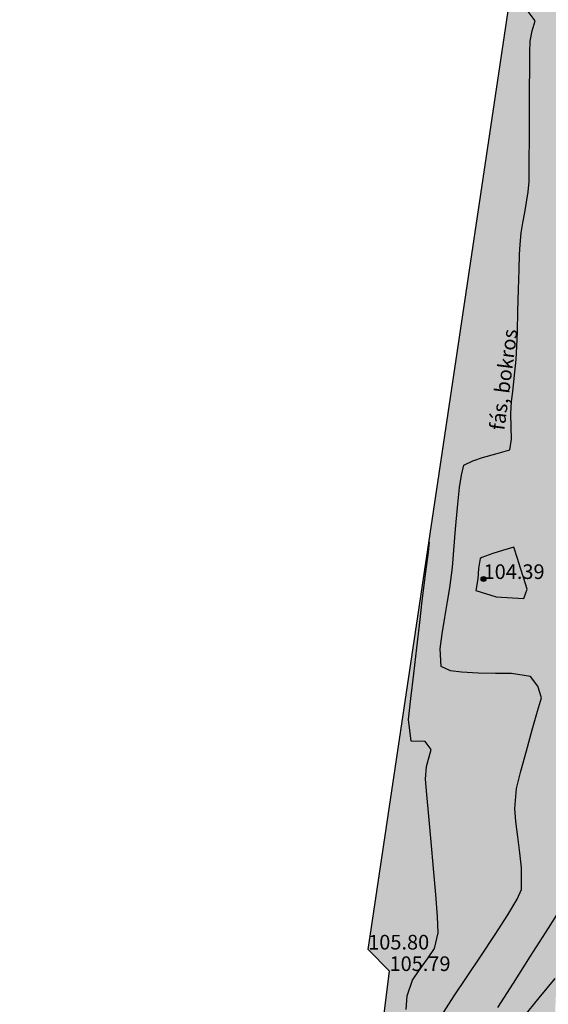
# Model space of a CAD drawing. Units: metres. Extents: x 849640 to 850178, y 298045 to 298967.
# Drawn here: x 849653 to 849680, y 298636 to 298687 of the extents above; entities that cross this region are included whole.
import ezdxf
from ezdxf.lldxf.tags import DXFTag

# ---------------------------------------------------------------- set-up
doc = ezdxf.new("R2010")
doc.units = ezdxf.units.M
doc.header["$MEASUREMENT"] = 0
for name, color, linetype in [('KERÍTÉS', 130, 'Kerítés'), ('MAGASSÁGOK', 253, 'Continuous'), ('NÖVÉNYZET', 3, 'Sz 1.0-1.0'), ('TEREP', 85, 'Continuous')]:
    doc.layers.add(name, color=color, linetype=linetype)
doc.layers.add('SZINTVONALAK', color=30, linetype='Continuous', lineweight=25)
doc.layers.add('SZINTVONALAK FELEZŐ', color=30, linetype='Continuous', lineweight=25)
doc.styles.get("Standard").update_dxf_attribs({"font": 'arial.ttf'})
doc.styles.add('TXT', font='txt.shx')
tags = doc.linetypes.add('Kerítés', pattern='A,2.5,0,["X",TXT,S=0.5,R=0,X=-0.25,Y=-0.25],0', length=2.5).pattern_tags.tags
tags[15:16] = [DXFTag(74, 4), DXFTag(75, 0), DXFTag(340, '0'), DXFTag(46, 1.0), DXFTag(50, 0.0), DXFTag(44, 0.0), DXFTag(45, 0.0)]
tags[4:5] = [DXFTag(74, 4), DXFTag(75, 0), DXFTag(340, '0'), DXFTag(46, 1.0), DXFTag(50, 0.0), DXFTag(44, 0.0), DXFTag(45, 0.0)]
tags = doc.linetypes.add('Sz 0.5-0.5', pattern=[0.5, 0.25, -0.25]).pattern_tags.tags
tags[6:7] = [DXFTag(74, 4), DXFTag(75, 0), DXFTag(340, '0'), DXFTag(46, 1.0), DXFTag(50, 0.0), DXFTag(44, 0.0), DXFTag(45, 0.0)]
tags[4:5] = [DXFTag(74, 4), DXFTag(75, 0), DXFTag(340, '0'), DXFTag(46, 1.0), DXFTag(50, 0.0), DXFTag(44, 0.0), DXFTag(45, 0.0)]
tags = doc.linetypes.add('Sz 1.0-1.0', pattern=[1, 0.5, -0.5]).pattern_tags.tags
tags[6:7] = [DXFTag(74, 4), DXFTag(75, 0), DXFTag(340, '0'), DXFTag(46, 1.0), DXFTag(50, 0.0), DXFTag(44, 0.0), DXFTag(45, 0.0)]
tags[4:5] = [DXFTag(74, 4), DXFTag(75, 0), DXFTag(340, '0'), DXFTag(46, 1.0), DXFTag(50, 0.0), DXFTag(44, 0.0), DXFTag(45, 0.0)]

# ---------------------------------------------------------------- blocks, each defined once
blk = doc.blocks.new('Tereppont')
at = {"linetype": 'Continuous', "lineweight": -2}
blk.add_hatch(color=0, dxfattribs=at).paths.add_polyline_path([(0.125, 0, 1), (-0.125, 0, 1)])
at = {"color": 0, "linetype": 'Continuous', "lineweight": -2}
blk.add_circle((0, 0), 0.125, dxfattribs=at)

msp = doc.modelspace()

# ---------------------------------------------------------------- hatches: boundary and pattern name
at = {"layer": 'NÖVÉNYZET'}
h = msp.add_hatch(dxfattribs=at)
h.set_pattern_fill('STIPPLE', color=256, scale=5, angle=261.5262, style=0)
h.set_pattern_definition([(261.5262, (849678.6663, 298692.7673), (4.94542, -0.73679), [0, -5]), (261.5262, (849678.5294, 298691.17), (4.94542, -0.73679), [0, -5]), (261.5262, (849679.75, 298691.898), (4.94542, -0.73679), [0, -5]), (261.5262, (849680.379, 298690.692), (4.94542, -0.73679), [0, -5]), (261.5262, (849680.8675, 298691.934), (4.94542, -0.73679), [0, -5]), (261.5262, (849681.9955, 298691.3614), (4.94542, -0.73679), [0, -5]), (261.5262, (849682.989, 298691.921), (4.94542, -0.73679), [0, -5]), (261.5262, (849682.654, 298690.3533), (4.94542, -0.73679), [0, -5]), (261.5262, (849682.675, 298689.137), (4.94542, -0.73679), [0, -5]), (261.5262, (849681.4, 298688.7203), (4.94542, -0.73679), [0, -5]), (261.5262, (849681.1535, 298687.746), (4.94542, -0.73679), [0, -5]), (261.5262, (849679.373, 298688.011), (4.94542, -0.73679), [0, -5]), (261.5262, (849678.9123, 298688.99), (4.94542, -0.73679), [0, -5]), (261.5262, (849679.4154, 298690.3303), (4.94542, -0.73679), [0, -5]), (261.5262, (849680.173, 298689.3075), (4.94542, -0.73679), [0, -5]), (261.5262, (849681.1957, 298690.065), (4.94542, -0.73679), [0, -5]), (261.5262, (849678.117, 298688.4006), (4.94542, -0.73679), [0, -5])])
h.paths.add_polyline_path([(849670.572, 298639.118), (849671.664, 298638.016), (849671.039, 298633.155), (849669.484, 298632.358), (849652.735, 298519.863), (849653.58, 298518.915), (849653.925, 298518.836), (849675.724, 298516.143), (849682.859, 298515.86), (849687.92, 298519.56), (849688.044, 298520.127), (849688.793, 298525.616), (849689.14, 298540.523), (849686.607, 298541.127), (849679.803, 298542.153), (849681.007, 298550.091), (849686.049, 298549.18), (849691.013, 298548.61), (849694.104, 298565.387), (849695.959, 298577.729), (849694.676, 298580.462), (849679.517, 298583.229), (849683.786, 298610.677), (849678.301, 298612.055), (849678.572, 298615.026), (849680.036, 298633.379), (849681.183, 298660.16), (849680.508, 298662.31), (849680.832, 298665.747), (849681.774, 298673.726), (849682.674, 298679.097), (849683.551, 298682.124), (849684.937, 298685.242), (849687.008, 298688.151), (849687.885, 298689.793), (849686.437, 298691.798), (849678.597, 298692.98)])

# ---------------------------------------------------------------- linework, layer by layer
at = {"layer": 'KERÍTÉS'}
for p, q in [((849670.572, 298639.118, 105.8), (849684.749, 298734.275, 104.437)), ((849671.664, 298638.016, 105.792), (849670.572, 298639.118, 105.8)), ((849671.039, 298633.155, 105.879), (849671.664, 298638.016, 105.792))]:
    msp.add_line(p, q, dxfattribs=at)
at = {"layer": 'SZINTVONALAK', "elevation": 105}
msp.add_lwpolyline([(849674.307, 298635.699), (849674.966, 298636.739), (849675.604, 298637.69), (849676.332, 298638.776), (849677.064, 298639.883), (849677.714, 298640.897), (849678.195, 298641.703), (849678.422, 298642.187), (849678.421, 298643.296), (849678.338, 298644.074), (849678.234, 298644.895), (849678.136, 298645.679), (849678.071, 298646.347), (849678.168, 298647.374), (849678.386, 298648.247), (849678.669, 298649.294), (849678.971, 298650.367), (849679.244, 298651.322), (849679.44, 298652.013), (849679.254, 298652.616), (849678.873, 298653.106), (849677.901, 298653.258), (849677.09, 298653.261), (849676.194, 298653.281), (849675.347, 298653.331), (849674.794, 298653.401), (849674.304, 298653.614), (849674.263, 298654.515), (849674.354, 298655.285), (849674.488, 298656.126), (849674.634, 298656.943), (849674.759, 298657.642), (849674.884, 298658.687), (849674.956, 298659.577), (849675.046, 298660.654), (849675.147, 298661.771), (849675.255, 298662.785), (849675.343, 298663.424), (849675.472, 298663.924), (849675.923, 298664.161), (849676.427, 298664.327), (849677.111, 298664.519), (849677.821, 298664.71), (849677.906, 298665.262), (849677.887, 298665.9), (849677.866, 298666.557), (849677.917, 298667.2), (849677.969, 298667.704), (849678.022, 298668.205), (849678.073, 298668.704), (849678.141, 298669.348), (849678.186, 298670.015), (849678.208, 298670.78), (849678.237, 298671.811), (849678.268, 298672.931), (849678.297, 298673.961), (849678.319, 298674.721), (849678.348, 298675.234), (849678.409, 298675.828), (849678.497, 298676.354), (849678.586, 298676.88), (849678.674, 298677.405), (849678.762, 298677.931), (849678.813, 298678.464), (849678.819, 298679.556), (849678.825, 298680.66), (849678.831, 298681.924), (849678.837, 298683.186), (849678.842, 298684.289), (849678.846, 298685.07), (849678.868, 298685.661), (849678.959, 298686.192), (849679.118, 298686.697), (849678.703, 298687.235)], dxfattribs=at)
at = {"layer": 'SZINTVONALAK FELEZŐ', "linetype": 'Sz 0.5-0.5'}
for points, elevation in [([(849672.517, 298636.047), (849672.571, 298636.743), (849672.843, 298637.544), (849673.204, 298638.07), (849673.615, 298638.645), (849673.968, 298639.172), (849674.162, 298639.964), (849674.115, 298640.802), (849674.029, 298641.943), (849673.918, 298643.264), (849673.796, 298644.639), (849673.677, 298645.943), (849673.577, 298647.052), (849673.509, 298647.841), (849673.554, 298648.499), (849673.793, 298649.358), (849673.495, 298649.772), (849672.773, 298649.796), (849672.644, 298650.901), (849672.758, 298651.973), (849672.901, 298653.242), (849673.057, 298654.582), (849673.209, 298655.869), (849673.341, 298656.976), (849673.438, 298657.777), (849673.526, 298658.475), (849673.663, 298659.472), (849673.708, 298659.993)], 105.5), ([(849680.66, 298641.595), (849679.779, 298640.207), (849678.867, 298638.776), (849677.987, 298637.393), (849677.197, 298636.154)], 104.5), ([(849678.52, 298635.652), (849679.321, 298636.634), (849680.136, 298637.636)], 104.5)]:
    msp.add_lwpolyline(points, dxfattribs=dict(at, elevation=elevation))
at = {"layer": 'SZINTVONALAK FELEZŐ', "linetype": 'Sz 0.5-0.5', "elevation": 104.5}
msp.add_lwpolyline([(849676.299, 298659.143), (849676.211, 298658.633), (849676.184, 298658.106), (849676.086, 298657.504), (849677.123, 298657.181), (849677.955, 298657.13), (849678.534, 298657.1), (849678.713, 298657.578), (849678.522, 298658.177), (849678.368, 298658.663), (849678.214, 298659.157), (849678.036, 298659.728), (849677.441, 298659.563), (849676.945, 298659.406), (849676.394, 298659.201)], close=True, dxfattribs=at)

# ---------------------------------------------------------------- block references
at = {"layer": 'TEREP'}
msp.add_blockref('Tereppont', (849676.479, 298658.101, 104.391), dxfattribs=at)

# ---------------------------------------------------------------- texts
at = {"layer": 'MAGASSÁGOK', "color": 253}
for s, p in [('104.39', (849676.479, 298658.101, 104.391)), ('105.80', (849670.572, 298639.118, 105.8)), ('105.79', (849671.664, 298638.016, 105.792))]:
    msp.add_text(s, height=0.75, dxfattribs=at).set_placement(p)
at = {"layer": 'NÖVÉNYZET'}
msp.add_text('fás, bokros', height=0.75, rotation=82.5337, dxfattribs=at).set_placement((849677.542, 298665.686))

doc.saveas('drawing.dxf')
